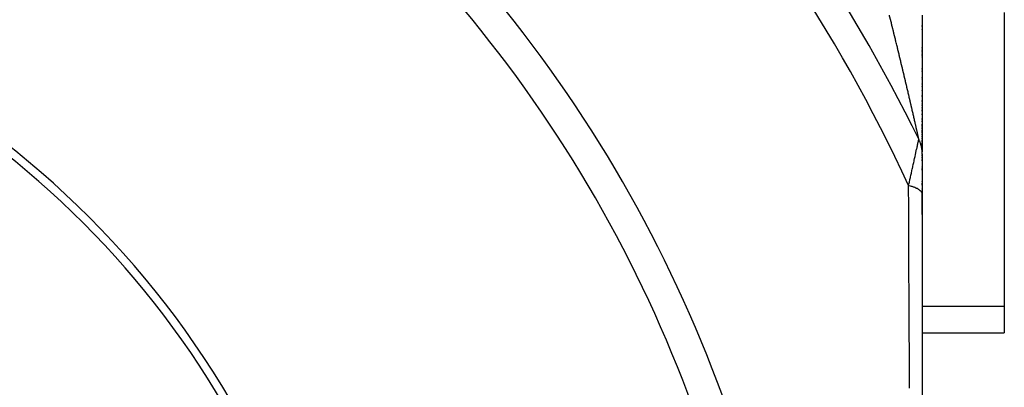
# Model space of a CAD drawing. Units: millimetres. Extents: x -345 to 575, y -380 to 380.
# Drawn here: x 285 to 345, y -6 to 16 of the extents above; entities that cross this region are included whole.
import ezdxf

# ---------------------------------------------------------------- set-up
doc = ezdxf.new("R2010")
doc.units = ezdxf.units.MM
doc.linetypes.add('DASHED', pattern=[9.652, 8.128, -1.524])
doc.layers.add('nevidi', color=4, linetype='DASHED')

msp = doc.modelspace()

# ---------------------------------------------------------------- linework, layer by layer
at = {"color": 2}
for p, q in [((340, 16.548), (340, 8.382)), ((345, 16.71), (345, -1.188)), ((340, 15.929), (340, 15.939)), ((340, 15.929), (340, 15.939)), ((340, 15.848), (340, 15.858)), ((340, 15.848), (340, 15.858)), ((340, 15.687), (340, 15.697)), ((340, 15.687), (340, 15.697)), ((340, 15.445), (340, 15.455)), ((340, 15.445), (340, 15.455)), ((340, 15.123), (340, 15.134)), ((340, 15.123), (340, 15.134)), ((340, 15.043), (340, 15.053)), ((340, 15.043), (340, 15.053)), ((340, 14.882), (340, 14.893)), ((340, 14.882), (340, 14.893)), ((340, 14.802), (340, 14.812)), ((340, 14.802), (340, 14.812)), ((340, 14.561), (340, 14.572)), ((340, 14.561), (340, 14.572)), ((340, 14.481), (340, 14.492)), ((340, 14.481), (340, 14.492)), ((340, 14.401), (340, 14.411)), ((340, 14.401), (340, 14.411)), ((340, 14.321), (340, 14.331)), ((340, 14.321), (340, 14.331)), ((340, 14.241), (340, 14.251)), ((340, 14.241), (340, 14.251)), ((340, 14.161), (340, 14.171)), ((340, 14.161), (340, 14.171)), ((340, 14.081), (340, 14.092)), ((340, 14.081), (340, 14.092)), ((340, 14.001), (340, 14.012)), ((340, 14.001), (340, 14.012)), ((340, 13.922), (340, 13.932)), ((340, 13.922), (340, 13.932)), ((340, 13.773), (340, 13.771)), ((340, 13.773), (340, 13.771)), ((340, 13.762), (340, 13.773)), ((340, 13.762), (340, 13.773)), ((340, 13.683), (340, 13.693)), ((340, 13.683), (340, 13.693)), ((340, 13.604), (340, 13.614)), ((340, 13.604), (340, 13.614)), ((340, 13.524), (340, 13.534)), ((340, 13.524), (340, 13.534)), ((340, 13.445), (340, 13.455)), ((340, 13.445), (340, 13.455)), ((340, 13.287), (340, 13.297)), ((340, 13.287), (340, 13.297)), ((340, 13.208), (340, 13.218)), ((340, 13.208), (340, 13.218)), ((340, 13.13), (340, 13.14)), ((340, 13.13), (340, 13.14)), ((340, 13.051), (340, 13.061)), ((340, 13.051), (340, 13.061)), ((340, 12.973), (340, 12.983)), ((340, 12.973), (340, 12.983)), ((340, 12.816), (340, 12.826)), ((340, 12.816), (340, 12.826)), ((340, 12.738), (340, 12.748)), ((340, 12.738), (340, 12.748)), ((340, 12.66), (340, 12.67)), ((340, 12.66), (340, 12.67)), ((340, 12.505), (340, 12.515)), ((340, 12.505), (340, 12.515)), ((340, 12.427), (340, 12.437)), ((340, 12.427), (340, 12.437)), ((340, 12.35), (340, 12.36)), ((340, 12.35), (340, 12.36)), ((340, 12.196), (340, 12.206)), ((340, 12.196), (340, 12.206)), ((340, 12.119), (340, 12.129)), ((340, 12.119), (340, 12.129)), ((340, 12.042), (340, 12.052)), ((340, 12.042), (340, 12.052)), ((340, 11.966), (340, 11.975)), ((340, 11.966), (340, 11.975)), ((340, 11.813), (340, 11.823)), ((340, 11.813), (340, 11.823)), ((340, 11.737), (340, 11.747)), ((340, 11.737), (340, 11.747)), ((340, 11.661), (340, 11.671)), ((340, 11.661), (340, 11.671)), ((340, 11.585), (340, 11.595)), ((340, 11.585), (340, 11.595)), ((340, 11.51), (340, 11.519)), ((340, 11.51), (340, 11.519)), ((340, 11.434), (340, 11.444)), ((340, 11.434), (340, 11.444)), ((340, 11.293), (340, 11.359)), ((340, 11.293), (340, 11.359)), ((340, 11.209), (340, 11.218)), ((340, 11.209), (340, 11.218)), ((340, 11.134), (340, 11.144)), ((340, 11.134), (340, 11.144)), ((340, 11.059), (340, 11.069)), ((340, 11.059), (340, 11.069)), ((340, 10.911), (340, 10.92)), ((340, 10.911), (340, 10.92)), ((340, 10.837), (340, 10.847)), ((340, 10.837), (340, 10.847)), ((340, 10.699), (340, 10.773)), ((340, 10.699), (340, 10.773)), ((340, 10.616), (340, 10.626)), ((340, 10.616), (340, 10.626)), ((340, 10.48), (340, 10.552)), ((340, 10.48), (340, 10.552)), ((340, 10.398), (340, 10.407)), ((340, 10.398), (340, 10.407)), ((340, 10.192), (340, 10.263)), ((340, 10.192), (340, 10.263)), ((340, 10.05), (340, 10.121)), ((340, 10.05), (340, 10.121)), ((340, 9.971), (340, 9.98)), ((340, 9.971), (340, 9.98)), ((340, 9.773), (340, 9.91)), ((340, 9.773), (340, 9.91)), ((340, 9.637), (340, 9.705)), ((340, 9.637), (340, 9.705)), ((340, 9.374), (340, 9.571)), ((340, 9.374), (340, 9.571)), ((340, 9.246), (340, 9.31)), ((340, 9.246), (340, 9.31)), ((340, 9.121), (340, 9.183)), ((340, 9.121), (340, 9.183)), ((340, 9), (340, 9.052)), ((340, 9), (340, 9.052)), ((340, 8.818), (340, 8.941)), ((340, 8.818), (340, 8.941)), ((340, 8.605), (340, 8.77)), ((340, 8.605), (340, 8.77)), ((340, 8.443), (340, 8.562)), ((340, 8.443), (340, 8.562)), ((340, 8.376), (340, 8.238)), ((340, 8.247), (340, 8.301)), ((340, 8.247), (340, 8.301)), ((340, 8.141), (340, 8.225)), ((340, 8.141), (340, 8.225)), ((340, 8.183), (340, 8.209)), ((340, 8.127), (340, 8.139)), ((340, 8.127), (340, 8.139)), ((340, 8.115), (340, 5.646)), ((340, 7.97), (340, 8.069)), ((340, 7.97), (340, 8.069)), ((340, 7.838), (340, 7.913)), ((340, 7.838), (340, 7.913)), ((340, 7.679), (340, 7.768)), ((340, 7.679), (340, 7.768)), ((340, 7.305), (340, 7.314)), ((340, 7.305), (340, 7.314)), ((340, 7.109), (340, 7.213)), ((340, 7.109), (340, 7.213)), ((340, 6.433), (340, 6.443)), ((340, 6.433), (340, 6.443)), ((340, 6.209), (340, 6.327)), ((340, 6.209), (340, 6.327)), ((340, 5.961), (340, 5.972)), ((340, 5.961), (340, 5.972)), ((340, 5.841), (340, 5.852)), ((340, 5.841), (340, 5.852)), ((340, 4.422), (340, 5.634)), ((340, 4.422), (340, 5.634)), ((340, 5.634), (340, -31.5)), ((345, -1.188), (345, -2.796)), ((340, -2.796), (345, -2.796))]:
    msp.add_line(p, q, dxfattribs=at)
for radius, start, end in [(55.5, 11.43161, 78.56839), (55, 29.44852, 60.55148)]:
    msp.add_arc((250, -35), radius, start, end, dxfattribs=at)
at = {"layer": 'nevidi', "color": 7, "linetype": 'Continuous'}
msp.add_line((345, -1.188), (340, -1.188), dxfattribs=at)
for points in [[(338.137, 15.998), (338.135, 16.007), (338.12, 16.068), (338.117, 16.077), (338.102, 16.139), (338.1, 16.148), (338.085, 16.21), (338.082, 16.219), (338.067, 16.28), (338.065, 16.289), (338.049, 16.351), (338.047, 16.36), (338.032, 16.422), (338.029, 16.431), (338.014, 16.492), (338.012, 16.501), (338, 16.548)], [(339.102, 12.006), (339.1, 12.014), (339.086, 12.074), (339.084, 12.082), (339.07, 12.142), (339.068, 12.15), (339.054, 12.21), (339.052, 12.219), (339.038, 12.278), (339.036, 12.287), (339.023, 12.342), (339.022, 12.347), (339.02, 12.355), (339.005, 12.415), (339.003, 12.424), (338.989, 12.484), (338.987, 12.493), (338.973, 12.552), (338.971, 12.561), (338.957, 12.621), (338.955, 12.63), (338.94, 12.69), (338.938, 12.699), (338.924, 12.759), (338.922, 12.768), (338.908, 12.828), (338.905, 12.837), (338.891, 12.898), (338.889, 12.907), (338.875, 12.967), (338.872, 12.976), (338.858, 13.036), (338.856, 13.045), (338.841, 13.106), (338.839, 13.115), (338.825, 13.176), (338.823, 13.185), (338.808, 13.245), (338.806, 13.254), (338.792, 13.315), (338.789, 13.324), (338.775, 13.385), (338.773, 13.394), (338.758, 13.455), (338.756, 13.464), (338.741, 13.525), (338.739, 13.534), (338.724, 13.595), (338.722, 13.604), (338.708, 13.665), (338.705, 13.674), (338.691, 13.735), (338.688, 13.744), (338.674, 13.806), (338.671, 13.815), (338.657, 13.876), (338.654, 13.885), (338.64, 13.946), (338.637, 13.956), (338.623, 14.017), (338.62, 14.026), (338.615, 14.051), (338.606, 14.087), (338.603, 14.097), (338.588, 14.158), (338.586, 14.167), (338.571, 14.229), (338.569, 14.238), (338.554, 14.299), (338.552, 14.309), (338.537, 14.37), (338.535, 14.379), (338.52, 14.441), (338.518, 14.45), (338.503, 14.512), (338.5, 14.521), (338.485, 14.582), (338.483, 14.592), (338.468, 14.653), (338.466, 14.662), (338.451, 14.724), (338.449, 14.733), (338.434, 14.795), (338.431, 14.804), (338.416, 14.866), (338.414, 14.875), (338.399, 14.937), (338.397, 14.946), (338.396, 14.948), (338.382, 15.007), (338.379, 15.016), (338.364, 15.078), (338.362, 15.087), (338.347, 15.149), (338.345, 15.158), (338.329, 15.22), (338.327, 15.229), (338.312, 15.291), (338.31, 15.3), (338.295, 15.361), (338.292, 15.37), (338.277, 15.432), (338.275, 15.441), (338.26, 15.503), (338.257, 15.512), (338.242, 15.573), (338.24, 15.583), (338.225, 15.644), (338.223, 15.653), (338.21, 15.704), (338.207, 15.715), (338.205, 15.724), (338.19, 15.786), (338.188, 15.795), (338.173, 15.855), (338.172, 15.856), (338.17, 15.865), (338.155, 15.927), (338.153, 15.936), (338.137, 15.998)], [(339.793, 8.993), (339.791, 8.999), (339.791, 9), (339.788, 9.012), (339.788, 9.014), (339.785, 9.029), (339.784, 9.032), (339.78, 9.049), (339.779, 9.052), (339.775, 9.073), (339.774, 9.076), (339.769, 9.098), (339.768, 9.102), (339.768, 9.105), (339.763, 9.127), (339.762, 9.131), (339.756, 9.158), (339.755, 9.163), (339.748, 9.192), (339.747, 9.197), (339.74, 9.228), (339.739, 9.233), (339.731, 9.266), (339.73, 9.271), (339.722, 9.306), (339.721, 9.312), (339.713, 9.348), (339.712, 9.354), (339.71, 9.362), (339.703, 9.392), (339.702, 9.398), (339.693, 9.437), (339.692, 9.443), (339.682, 9.483), (339.681, 9.49), (339.672, 9.532), (339.67, 9.538), (339.661, 9.581), (339.659, 9.587), (339.649, 9.631), (339.648, 9.638), (339.637, 9.683), (339.636, 9.69), (339.625, 9.736), (339.624, 9.743), (339.623, 9.748), (339.613, 9.79), (339.612, 9.797), (339.601, 9.845), (339.599, 9.852), (339.588, 9.901), (339.586, 9.908), (339.575, 9.957), (339.574, 9.965), (339.562, 10.015), (339.561, 10.022), (339.549, 10.072), (339.547, 10.08), (339.536, 10.131), (339.534, 10.139), (339.522, 10.19), (339.521, 10.198), (339.509, 10.25), (339.508, 10.252), (339.507, 10.258), (339.495, 10.31), (339.493, 10.318), (339.481, 10.371), (339.479, 10.379), (339.467, 10.432), (339.465, 10.44), (339.453, 10.494), (339.451, 10.502), (339.439, 10.556), (339.437, 10.564), (339.424, 10.619), (339.422, 10.627), (339.41, 10.682), (339.408, 10.69), (339.395, 10.746), (339.393, 10.754), (339.38, 10.81), (339.378, 10.818), (339.368, 10.863), (339.365, 10.874), (339.363, 10.882), (339.35, 10.939), (339.348, 10.947), (339.335, 11.004), (339.333, 11.012), (339.32, 11.069), (339.318, 11.078), (339.305, 11.135), (339.303, 11.144), (339.29, 11.201), (339.288, 11.209), (339.274, 11.267), (339.272, 11.276), (339.259, 11.333), (339.257, 11.342), (339.243, 11.4), (339.241, 11.409), (339.228, 11.467), (339.226, 11.475), (339.212, 11.534), (339.21, 11.542), (339.205, 11.565), (339.197, 11.601), (339.195, 11.609), (339.181, 11.668), (339.179, 11.676), (339.165, 11.735), (339.163, 11.744), (339.149, 11.803), (339.147, 11.811), (339.134, 11.87), (339.132, 11.879), (339.118, 11.938), (339.116, 11.947), (339.102, 12.006)], [(339.167, 6.173), (339.186, 6.258), (339.189, 6.27), (339.214, 6.385), (339.216, 6.395), (339.219, 6.407), (339.246, 6.531), (339.249, 6.543), (339.276, 6.666), (339.279, 6.678), (339.306, 6.8), (339.308, 6.812), (339.335, 6.933), (339.338, 6.945), (339.364, 7.065), (339.367, 7.076), (339.367, 7.077), (339.393, 7.196), (339.396, 7.208), (339.422, 7.326), (339.424, 7.337), (339.45, 7.453), (339.453, 7.464), (339.478, 7.579), (339.48, 7.589), (339.498, 7.671), (339.505, 7.702), (339.508, 7.713), (339.532, 7.823), (339.535, 7.834), (339.559, 7.942), (339.561, 7.952), (339.585, 8.058), (339.587, 8.068), (339.608, 8.163), (339.61, 8.172), (339.612, 8.181), (339.634, 8.281), (339.636, 8.291), (339.658, 8.386), (339.66, 8.395), (339.68, 8.487), (339.682, 8.495), (339.693, 8.546), (339.701, 8.581), (339.703, 8.589), (339.72, 8.669), (339.722, 8.676), (339.738, 8.749), (339.74, 8.756), (339.753, 8.816), (339.754, 8.821), (339.756, 8.827), (339.768, 8.883), (339.769, 8.888), (339.779, 8.933), (339.78, 8.937), (339.787, 8.97), (339.788, 8.972), (339.788, 8.974), (339.793, 8.993)], [(340, 8.115), (340, 8.131), (339.999, 8.182), (339.999, 8.187), (339.998, 8.208), (339.997, 8.221), (339.995, 8.259), (339.993, 8.285), (339.991, 8.303), (339.987, 8.337), (339.984, 8.362), (339.977, 8.413), (339.976, 8.418), (339.973, 8.439), (339.971, 8.452), (339.964, 8.49), (339.959, 8.515), (339.955, 8.533), (339.947, 8.565), (339.941, 8.591), (339.928, 8.641), (339.927, 8.645), (339.921, 8.666), (339.917, 8.678), (339.906, 8.715), (339.898, 8.74), (339.892, 8.756), (339.881, 8.788), (339.872, 8.813), (339.853, 8.861), (339.851, 8.865), (339.843, 8.885), (339.838, 8.896), (339.822, 8.932), (339.811, 8.955), (339.803, 8.971)], [(339.223, -6.164), (339.222, -6.008), (339.216, -4.351), (339.215, -4.196), (339.208, -2.544), (339.207, -2.39), (339.205, -2.011), (339.2, -0.742), (339.199, -0.587), (339.192, 1.056), (339.191, 1.211), (339.184, 2.851), (339.183, 3.004), (339.175, 4.64), (339.174, 4.794), (339.167, 6.173)], [(340, 5.634), (339.999, 5.65), (339.993, 5.689), (339.988, 5.707), (339.979, 5.73), (339.958, 5.768), (339.946, 5.786), (339.929, 5.809), (339.895, 5.846), (339.877, 5.863), (339.851, 5.885), (339.804, 5.92), (339.78, 5.937), (339.746, 5.957), (339.687, 5.99), (339.656, 6.006), (339.616, 6.025), (339.544, 6.055), (339.509, 6.069), (339.462, 6.087), (339.38, 6.114), (339.339, 6.127), (339.286, 6.142), (339.195, 6.166), (339.167, 6.173)]]:
    msp.add_lwpolyline(points, dxfattribs=at)
for radius, start, end in [(99.99, 26.10198, 43.00401), (98.214, 24.78504, 42.96441), (82.836, 2.41221, 42.58779), (80.908, 2.47933, 42.52067)]:
    msp.add_arc((250, -35), radius, start, end, dxfattribs=at)

doc.saveas('drawing.dxf')
